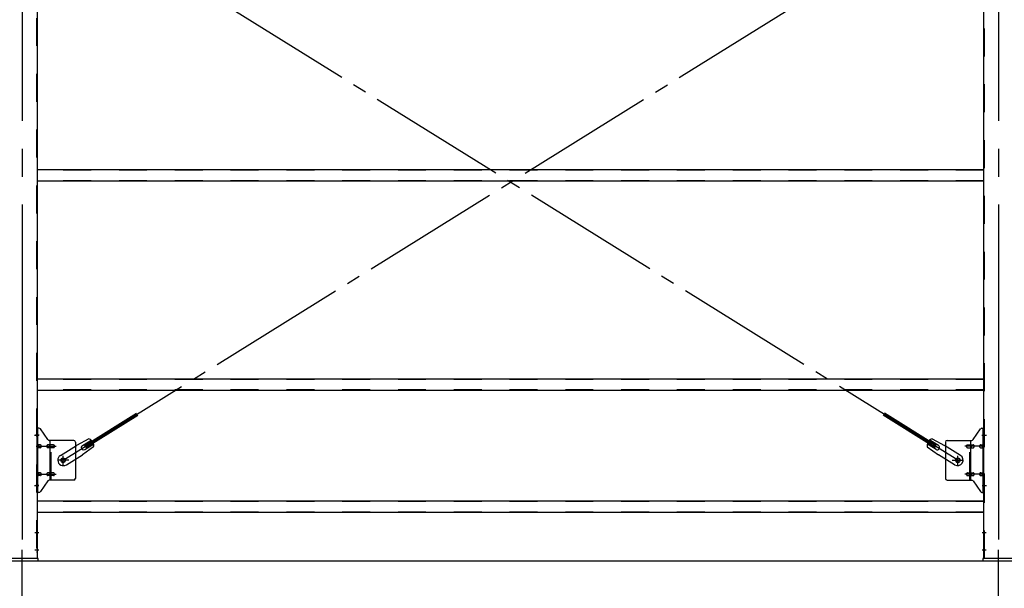
# Model space of a CAD drawing. Extents: x 868 to 32764, y 310 to 22484.
# Drawn here: x 25228 to 28052, y 15283 to 16914 of the extents above; entities that cross this region are included whole.
import ezdxf

# ---------------------------------------------------------------- set-up
doc = ezdxf.new("R2010")
doc.units = 0
doc.header["$LTSCALE"] = 80
doc.header["$MEASUREMENT"] = 0
for name, pattern in [('1PL-M', [15, 12, -1, 1, -1]), ('1PL-SL', [6.5, 5, -0.5, 0.5, -0.5]), ('HIDE-M', [2, 1, -1])]:
    doc.linetypes.add(name, pattern=pattern)
for name, color, linetype in [('1PL-M1', 6, '1PL-M'), ('SUNPOU', 4, 'CONTINUOUS'), ('アンカ-プレ-ト', 1, 'CONTINUOUS'), ('ブレ-ス', 3, 'CONTINUOUS'), ('ブレ-ス取付金物', 2, 'CONTINUOUS'), ('後柱', 3, 'CONTINUOUS'), ('胴縁', 1, 'CONTINUOUS')]:
    doc.layers.add(name, color=color, linetype=linetype)

msp = doc.modelspace()

# ---------------------------------------------------------------- linework, layer by layer
at = {"layer": '1PL-M1'}
for p, q in [((25235.5, 13528.5), (25235.5, 15343.5)), ((28035.5, 13528.5), (28035.5, 15337.5))]:
    msp.add_line(p, q, dxfattribs=at)
at = {"layer": 'SUNPOU'}
msp.add_line((13915.5, 15362.5), (30955.5, 15362.5), dxfattribs=at)
msp.add_line((13915.5, 15362.5), (30955.5, 15362.5), dxfattribs=at)
msp.add_line((13915.5, 15362.5), (30955.5, 15362.5), dxfattribs=at)
at = {"layer": 'アンカ-プレ-ト', "color": 6, "linetype": '1PL-SL'}
for p, q in [((25235.5, 15337.5), (25235.5, 15393.5)), ((28035.5, 15337.5), (28035.5, 15393.5))]:
    msp.add_line(p, q, dxfattribs=at)
at = {"layer": 'アンカ-プレ-ト'}
for p, q in [((25280.5, 15368.5), (25190.5, 15368.5)), ((25190.5, 15362.5), (25280.5, 15362.5)), ((25280.5, 15362.5), (25280.5, 15368.5)), ((28080.5, 15368.5), (27990.5, 15368.5)), ((27990.5, 15368.5), (27990.5, 15362.5)), ((27990.5, 15362.5), (28080.5, 15362.5))]:
    msp.add_line(p, q, dxfattribs=at)
at = {"layer": 'ブレ-ス', "color": 6, "linetype": '1PL-SL'}
for p, q in [((25352.5, 15650.5), (27918.5, 17244.5)), ((27918.5, 15650.5), (25352.5, 17244.5))]:
    msp.add_line(p, q, dxfattribs=at)
at = {"layer": 'ブレ-ス'}
for p, q in [((25414.4, 15693), (25563, 15785.4)), ((27856.6, 15693), (27708, 15785.4)), ((25418, 15687.1), (25566.7, 15779.4)), ((27852.9, 15687.1), (27704.3, 15779.4)), ((25426.1, 15711.9), (25390.8, 15693.1)), ((25407.8, 15692.7), (25432.9, 15708.3)), ((27863.1, 15692.7), (27838, 15708.3)), ((27844.9, 15711.9), (27880.2, 15693.1)), ((25344.9, 15664.6), (25390.8, 15693.1)), ((25440.1, 15689.2), (25407.7, 15665.9)), ((25418, 15687.1), (25414.4, 15693)), ((25414.9, 15681.3), (25440, 15696.9)), ((27830.8, 15689.2), (27863.3, 15665.9)), ((27856.1, 15681.3), (27831, 15696.9)), ((27852.9, 15687.1), (27856.6, 15693)), ((27926.1, 15664.6), (27880.2, 15693.1)), ((25361.8, 15637.4), (25407.7, 15665.9)), ((27909.2, 15637.4), (27863.3, 15665.9))]:
    msp.add_line(p, q, dxfattribs=at)
for centre in [(25352.5, 15650.5), (27918.5, 15650.5)]:
    msp.add_circle(centre, 5.5, dxfattribs=at)
for centre, radius, start, end in [((25420.4, 15692.7), 20, 41.9276, 73.6845), ((25420.4, 15692.7), 20, 350.0133, 21.7702), ((27850.5, 15692.7), 20, 158.2298, 189.9867), ((27850.5, 15692.7), 20, 106.3155, 138.0724), ((25411.3, 15687), 6.7, 121.8489, 301.8489), ((27859.6, 15687), 6.7, 238.1511, 58.1511), ((25353.3, 15651), 16, 121.8489, 301.8489), ((27917.6, 15651), 16, 238.1511, 58.1511)]:
    msp.add_arc(centre, radius, start, end, dxfattribs=at)
at = {"layer": 'ブレ-ス取付金物'}
for p, q in [((25278, 15558.5), (25278, 15742.5)), ((25283.3, 15742.5), (25278, 15742.5)), ((25280.3, 15558.5), (25280.3, 15742.5)), ((25308.5, 15709.7), (25287.5, 15740.3)), ((27962.5, 15709.7), (27983.5, 15740.3)), ((27987.6, 15742.5), (27993, 15742.5)), ((27990.7, 15558.5), (27990.7, 15742.5)), ((27993, 15558.5), (27993, 15742.5)), ((25280.3, 15702.5), (25278, 15702.5)), ((25383, 15707.5), (25312.6, 15707.5)), ((25315.7, 15593.5), (25315.7, 15707.5)), ((25388, 15702.5), (25388, 15598.5)), ((27883, 15702.5), (27883, 15598.5)), ((27888, 15707.5), (27958.3, 15707.5)), ((27955.3, 15593.5), (27955.3, 15707.5)), ((27990.7, 15702.5), (27993, 15702.5)), ((25286.8, 15694.5), (25280.3, 15694.5)), ((25286.8, 15686.5), (25280.3, 15686.5)), ((25314.7, 15694.5), (25308.2, 15694.5)), ((25314.7, 15686.5), (25308.2, 15686.5)), ((25324.5, 15694.5), (25315.7, 15694.5)), ((25324.5, 15686.5), (25315.7, 15686.5)), ((27946.5, 15694.5), (27955.3, 15694.5)), ((27946.5, 15686.5), (27955.3, 15686.5)), ((27956.3, 15694.5), (27962.8, 15694.5)), ((27956.3, 15686.5), (27962.8, 15686.5)), ((27984.2, 15694.5), (27990.7, 15694.5)), ((27984.2, 15686.5), (27990.7, 15686.5)), ((25280.3, 15598.5), (25278, 15598.5)), ((25286.8, 15614.5), (25280.3, 15614.5)), ((25286.8, 15606.5), (25280.3, 15606.5)), ((25308.5, 15591.3), (25287.5, 15560.7)), ((25314.7, 15614.5), (25308.2, 15614.5)), ((25314.7, 15606.5), (25308.2, 15606.5)), ((25383, 15593.5), (25312.6, 15593.5)), ((25324.5, 15614.5), (25315.7, 15614.5)), ((25324.5, 15606.5), (25315.7, 15606.5)), ((27888, 15593.5), (27958.3, 15593.5)), ((27946.5, 15614.5), (27955.3, 15614.5)), ((27946.5, 15606.5), (27955.3, 15606.5)), ((27956.3, 15614.5), (27962.8, 15614.5)), ((27956.3, 15606.5), (27962.8, 15606.5)), ((27962.5, 15591.3), (27983.5, 15560.7)), ((27984.2, 15614.5), (27990.7, 15614.5)), ((27984.2, 15606.5), (27990.7, 15606.5)), ((27990.7, 15598.5), (27993, 15598.5)), ((25283.3, 15558.5), (25278, 15558.5)), ((27987.6, 15558.5), (27993, 15558.5))]:
    msp.add_line(p, q, dxfattribs=at)
at = {"layer": 'ブレ-ス取付金物', "color": 6, "linetype": '1PL-SL'}
for p, q in [((25284, 15722.5), (25272.9, 15722.5)), ((27986.9, 15722.5), (27998, 15722.5)), ((25275.5, 15690.5), (25332.9, 15690.5)), ((27995.5, 15690.5), (27938.1, 15690.5)), ((25368.5, 15650.5), (25336.7, 15650.5)), ((25352.5, 15637.5), (25352.5, 15663.4)), ((27902.5, 15650.5), (27934.3, 15650.5)), ((27918.5, 15637.5), (27918.5, 15663.4)), ((25275.5, 15610.5), (25332.9, 15610.5)), ((27995.5, 15610.5), (27938.1, 15610.5)), ((25283, 15578.5), (25274, 15578.5)), ((27988, 15578.5), (27996.9, 15578.5))]:
    msp.add_line(p, q, dxfattribs=at)
at = {"layer": 'ブレ-ス取付金物', "color": 6, "linetype": 'HIDE-M'}
for p, q in [((25318, 15593.5), (25318, 15707.5)), ((27953, 15593.5), (27953, 15707.5))]:
    msp.add_line(p, q, dxfattribs=at)
at = {"layer": 'ブレ-ス取付金物'}
for centre in [(25352.5, 15650.5), (27918.5, 15650.5)]:
    msp.add_circle(centre, 6.5, dxfattribs=at)
for centre, radius, start, end in [((25283.3, 15737.5), 5, 34.439, 90), ((25283.3, 15737.5), 5, 34.439, 90), ((27987.6, 15737.5), 5, 90, 145.561), ((27987.6, 15737.5), 5, 90, 145.561), ((25312.6, 15712.5), 5, 214.439, 270), ((25383, 15702.5), 5, 0, 90), ((27888, 15702.5), 5, 90, 180), ((27958.3, 15712.5), 5, 270, 325.561), ((25280.3, 15692.9), 1.61, 56.4659, 90), ((25280.3, 15688.1), 1.61, 270, 303.5341), ((25279.5, 15691.7), 2.98, 32.0054, 56.4659), ((25279.5, 15689.2), 2.98, 303.5341, 327.9946), ((25278.3, 15691), 4.4, 14.5143, 32.0054), ((25278.3, 15690), 4.4, 327.9946, 345.4857), ((25276.4, 15690.5), 6.38, 360, 14.5143), ((25276.4, 15690.5), 6.38, 345.4857, 0), ((25286.8, 15691.4), 3.07, 64.6677, 90), ((25286.8, 15689.6), 3.07, 270, 295.3323), ((25286.6, 15691), 3.57, 41.1859, 64.6677), ((25286.6, 15690), 3.57, 295.3323, 318.8141), ((25286.2, 15690.7), 4.01, 19.9224, 41.1859), ((25286.2, 15690.3), 4.01, 318.8141, 340.0776), ((25285.7, 15690.5), 4.56, 0, 19.9224), ((25285.7, 15690.5), 4.56, 340.0776, 360), ((25312.1, 15690.5), 6.38, 165.4857, 180), ((25312.1, 15690.5), 6.38, 180, 194.5143), ((25310.1, 15691), 4.4, 147.9946, 165.4857), ((25310.1, 15690), 4.4, 194.5143, 212.0054), ((25308.9, 15691.7), 2.98, 123.5341, 147.9946), ((25308.9, 15689.2), 2.98, 212.0054, 236.4659), ((25308.2, 15692.9), 1.61, 90, 123.5341), ((25308.2, 15688.1), 1.61, 236.4659, 270), ((25319.6, 15690.5), 6.38, 165.4857, 180), ((25319.6, 15690.5), 6.38, 180, 194.5143), ((25317.6, 15691), 4.4, 147.9946, 165.4857), ((25317.6, 15690), 4.4, 194.5143, 212.0054), ((25316.4, 15691.7), 2.98, 123.5341, 147.9946), ((25316.4, 15689.2), 2.98, 212.0054, 236.4659), ((25315.7, 15692.9), 1.61, 90, 123.5341), ((25315.7, 15688.1), 1.61, 236.4659, 270), ((25324.5, 15691.4), 3.07, 64.6677, 90), ((25324.5, 15689.6), 3.07, 270, 295.3323), ((25324.3, 15691), 3.57, 41.1859, 64.6677), ((25324.3, 15690), 3.57, 295.3323, 318.8141), ((25323.9, 15690.7), 4.01, 19.9224, 41.1859), ((25323.9, 15690.3), 4.01, 318.8141, 340.0776), ((25323.4, 15690.5), 4.56, 0, 19.9224), ((25323.4, 15690.5), 4.56, 340.0776, 360), ((27947.5, 15690.5), 4.56, 160.0776, 180), ((27947.5, 15690.5), 4.56, 180, 199.9224), ((27947, 15690.7), 4.01, 138.8141, 160.0776), ((27947, 15690.3), 4.01, 199.9224, 221.1859), ((27946.7, 15691), 3.57, 115.3323, 138.8141), ((27946.7, 15690), 3.57, 221.1859, 244.6677), ((27946.5, 15691.4), 3.07, 90, 115.3323), ((27946.5, 15689.6), 3.07, 244.6677, 270), ((27955.3, 15692.9), 1.61, 56.4659, 90), ((27955.3, 15688.1), 1.61, 270, 303.5341), ((27954.5, 15691.7), 2.98, 32.0054, 56.4659), ((27954.5, 15689.2), 2.98, 303.5341, 327.9946), ((27953.3, 15691), 4.4, 14.5143, 32.0054), ((27953.3, 15690), 4.4, 327.9946, 345.4857), ((27951.4, 15690.5), 6.38, 360, 14.5143), ((27951.4, 15690.5), 6.38, 345.4857, 0), ((27962.8, 15692.9), 1.61, 56.4659, 90), ((27962.8, 15688.1), 1.61, 270, 303.5341), ((27962, 15691.7), 2.98, 32.0054, 56.4659), ((27962, 15689.2), 2.98, 303.5341, 327.9946), ((27960.8, 15691), 4.4, 14.5143, 32.0054), ((27960.8, 15690), 4.4, 327.9946, 345.4857), ((27958.9, 15690.5), 6.38, 360, 14.5143), ((27958.9, 15690.5), 6.38, 345.4857, 0), ((27985.2, 15690.5), 4.56, 160.0776, 180), ((27985.2, 15690.5), 4.56, 180, 199.9224), ((27984.7, 15690.7), 4.01, 138.8141, 160.0776), ((27984.7, 15690.3), 4.01, 199.9224, 221.1859), ((27984.4, 15691), 3.57, 115.3323, 138.8141), ((27984.4, 15690), 3.57, 221.1859, 244.6677), ((27984.2, 15691.4), 3.07, 90, 115.3323), ((27984.2, 15689.6), 3.07, 244.6677, 270), ((27994.6, 15690.5), 6.38, 165.4857, 180), ((27994.6, 15690.5), 6.38, 180, 194.5143), ((27992.6, 15691), 4.4, 147.9946, 165.4857), ((27992.6, 15690), 4.4, 194.5143, 212.0054), ((27991.4, 15691.7), 2.98, 123.5341, 147.9946), ((27991.4, 15689.2), 2.98, 212.0054, 236.4659), ((27990.7, 15692.9), 1.61, 90, 123.5341), ((27990.7, 15688.1), 1.61, 236.4659, 270), ((25280.3, 15612.9), 1.61, 56.4659, 90), ((25280.3, 15608.1), 1.61, 270, 303.5341), ((25279.5, 15611.7), 2.98, 32.0054, 56.4659), ((25279.5, 15609.2), 2.98, 303.5341, 327.9946), ((25278.3, 15611), 4.4, 14.5143, 32.0054), ((25278.3, 15610), 4.4, 327.9946, 345.4857), ((25276.4, 15610.5), 6.38, 360, 14.5143), ((25276.4, 15610.5), 6.38, 345.4857, 0), ((25286.8, 15611.4), 3.07, 64.6677, 90), ((25286.8, 15609.6), 3.07, 270, 295.3323), ((25286.6, 15611), 3.57, 41.1859, 64.6677), ((25286.6, 15610), 3.57, 295.3323, 318.8141), ((25286.2, 15610.7), 4.01, 19.9224, 41.1859), ((25286.2, 15610.3), 4.01, 318.8141, 340.0776), ((25285.7, 15610.5), 4.56, 0, 19.9224), ((25285.7, 15610.5), 4.56, 340.0776, 360), ((25312.1, 15610.5), 6.38, 165.4857, 180), ((25312.1, 15610.5), 6.38, 180, 194.5143), ((25310.1, 15611), 4.4, 147.9946, 165.4857), ((25310.1, 15610), 4.4, 194.5143, 212.0054), ((25308.9, 15611.7), 2.98, 123.5341, 147.9946), ((25308.9, 15609.2), 2.98, 212.0054, 236.4659), ((25308.2, 15612.9), 1.61, 90, 123.5341), ((25308.2, 15608.1), 1.61, 236.4659, 270), ((25312.6, 15588.5), 5, 90, 145.561), ((25319.6, 15610.5), 6.38, 165.4857, 180), ((25319.6, 15610.5), 6.38, 180, 194.5143), ((25317.6, 15611), 4.4, 147.9946, 165.4857), ((25317.6, 15610), 4.4, 194.5143, 212.0054), ((25316.4, 15611.7), 2.98, 123.5341, 147.9946), ((25316.4, 15609.2), 2.98, 212.0054, 236.4659), ((25315.7, 15612.9), 1.61, 90, 123.5341), ((25315.7, 15608.1), 1.61, 236.4659, 270), ((25324.5, 15611.4), 3.07, 64.6677, 90), ((25324.5, 15609.6), 3.07, 270, 295.3323), ((25324.3, 15611), 3.57, 41.1859, 64.6677), ((25324.3, 15610), 3.57, 295.3323, 318.8141), ((25323.9, 15610.7), 4.01, 19.9224, 41.1859), ((25323.9, 15610.3), 4.01, 318.8141, 340.0776), ((25323.4, 15610.5), 4.56, 0, 19.9224), ((25323.4, 15610.5), 4.56, 340.0776, 360), ((25383, 15598.5), 5, 270, 0), ((27888, 15598.5), 5, 180, 270), ((27947.5, 15610.5), 4.56, 160.0776, 180), ((27947.5, 15610.5), 4.56, 180, 199.9224), ((27947, 15610.7), 4.01, 138.8141, 160.0776), ((27947, 15610.3), 4.01, 199.9224, 221.1859), ((27946.7, 15611), 3.57, 115.3323, 138.8141), ((27946.7, 15610), 3.57, 221.1859, 244.6677), ((27946.5, 15611.4), 3.07, 90, 115.3323), ((27946.5, 15609.6), 3.07, 244.6677, 270), ((27955.3, 15612.9), 1.61, 56.4659, 90), ((27955.3, 15608.1), 1.61, 270, 303.5341), ((27954.5, 15611.7), 2.98, 32.0054, 56.4659), ((27954.5, 15609.2), 2.98, 303.5341, 327.9946), ((27953.3, 15611), 4.4, 14.5143, 32.0054), ((27953.3, 15610), 4.4, 327.9946, 345.4857), ((27951.4, 15610.5), 6.38, 360, 14.5143), ((27951.4, 15610.5), 6.38, 345.4857, 0), ((27958.3, 15588.5), 5, 34.439, 90), ((27962.8, 15612.9), 1.61, 56.4659, 90), ((27962.8, 15608.1), 1.61, 270, 303.5341), ((27962, 15611.7), 2.98, 32.0054, 56.4659), ((27962, 15609.2), 2.98, 303.5341, 327.9946), ((27960.8, 15611), 4.4, 14.5143, 32.0054), ((27960.8, 15610), 4.4, 327.9946, 345.4857), ((27958.9, 15610.5), 6.38, 360, 14.5143), ((27958.9, 15610.5), 6.38, 345.4857, 0), ((27985.2, 15610.5), 4.56, 160.0776, 180), ((27985.2, 15610.5), 4.56, 180, 199.9224), ((27984.7, 15610.7), 4.01, 138.8141, 160.0776), ((27984.7, 15610.3), 4.01, 199.9224, 221.1859), ((27984.4, 15611), 3.57, 115.3323, 138.8141), ((27984.4, 15610), 3.57, 221.1859, 244.6677), ((27984.2, 15611.4), 3.07, 90, 115.3323), ((27984.2, 15609.6), 3.07, 244.6677, 270), ((27994.6, 15610.5), 6.38, 165.4857, 180), ((27994.6, 15610.5), 6.38, 180, 194.5143), ((27992.6, 15611), 4.4, 147.9946, 165.4857), ((27992.6, 15610), 4.4, 194.5143, 212.0054), ((27991.4, 15611.7), 2.98, 123.5341, 147.9946), ((27991.4, 15609.2), 2.98, 212.0054, 236.4659), ((27990.7, 15612.9), 1.61, 90, 123.5341), ((27990.7, 15608.1), 1.61, 236.4659, 270), ((25283.3, 15563.5), 5, 270, 325.561), ((27987.6, 15563.5), 5, 214.439, 270)]:
    msp.add_arc(centre, radius, start, end, dxfattribs=at)
at = {"layer": '後柱', "color": 6, "linetype": '1PL-M'}
for p, q in [((25235.5, 17583.5), (25235.5, 15343.5)), ((28035.5, 17583.5), (28035.5, 15343.5))]:
    msp.add_line(p, q, dxfattribs=at)
at = {"layer": '後柱', "color": 6, "linetype": 'HIDE-M'}
for p, q in [((25276.4, 17558.5), (25276.4, 15368.5)), ((27994.6, 15368.5), (27994.6, 17558.5)), ((25276.4, 15728.5), (25278, 15728.5)), ((27993, 15728.5), (27994.6, 15728.5)), ((25276.4, 15716.5), (25278, 15716.5)), ((27993, 15716.5), (27994.6, 15716.5)), ((25276.4, 15584.5), (25278, 15584.5)), ((25276.4, 15572.5), (25278, 15572.5)), ((27993, 15584.5), (27994.6, 15584.5)), ((27993, 15572.5), (27994.6, 15572.5)), ((25276.4, 15449.5), (25278, 15449.5)), ((27993, 15449.5), (27994.6, 15449.5)), ((25276.4, 15437.5), (25278, 15437.5)), ((27993, 15437.5), (27994.6, 15437.5)), ((25276.4, 15399.5), (25278, 15399.5)), ((27993, 15399.5), (27994.6, 15399.5)), ((25276.4, 15387.5), (25278, 15387.5)), ((27993, 15387.5), (27994.6, 15387.5))]:
    msp.add_line(p, q, dxfattribs=at)
at = {"layer": '後柱'}
for p, q in [((25278, 17558.5), (25278, 15368.5)), ((27993, 15368.5), (27993, 17558.5)), ((25278, 15368.5), (25193, 15368.5)), ((28078, 15368.5), (27993, 15368.5))]:
    msp.add_line(p, q, dxfattribs=at)
at = {"layer": '後柱', "color": 6, "linetype": '1PL-SL'}
for p, q in [((25270.7, 15722.5), (25283, 15722.5)), ((27988, 15722.5), (28000.3, 15722.5)), ((25270.7, 15578.5), (25283, 15578.5)), ((27988, 15578.5), (28000.3, 15578.5)), ((25271.4, 15443.5), (25283, 15443.5)), ((27988, 15443.5), (27999.6, 15443.5)), ((25271.4, 15393.5), (25283, 15393.5)), ((27988, 15393.5), (27999.6, 15393.5))]:
    msp.add_line(p, q, dxfattribs=at)
at = {"layer": '胴縁'}
for p, q in [((27993, 16483.5), (25278, 16483.5)), ((27993, 16450.5), (25278, 16450.5)), ((27993, 15883.5), (25278, 15883.5)), ((27993, 15850.5), (25278, 15850.5)), ((27993, 15533.5), (25278, 15533.5)), ((27993, 15500.5), (25278, 15500.5))]:
    msp.add_line(p, q, dxfattribs=at)
at = {"layer": '胴縁', "color": 6, "linetype": 'HIDE-M'}
for p, q in [((27993, 16481.9), (25278, 16481.9)), ((27993, 16452.1), (25278, 16452.1)), ((27993, 15881.9), (25278, 15881.9)), ((27993, 15852.1), (25278, 15852.1)), ((27993, 15531.9), (25278, 15531.9)), ((27993, 15502.1), (25278, 15502.1))]:
    msp.add_line(p, q, dxfattribs=at)

doc.saveas('drawing.dxf')
